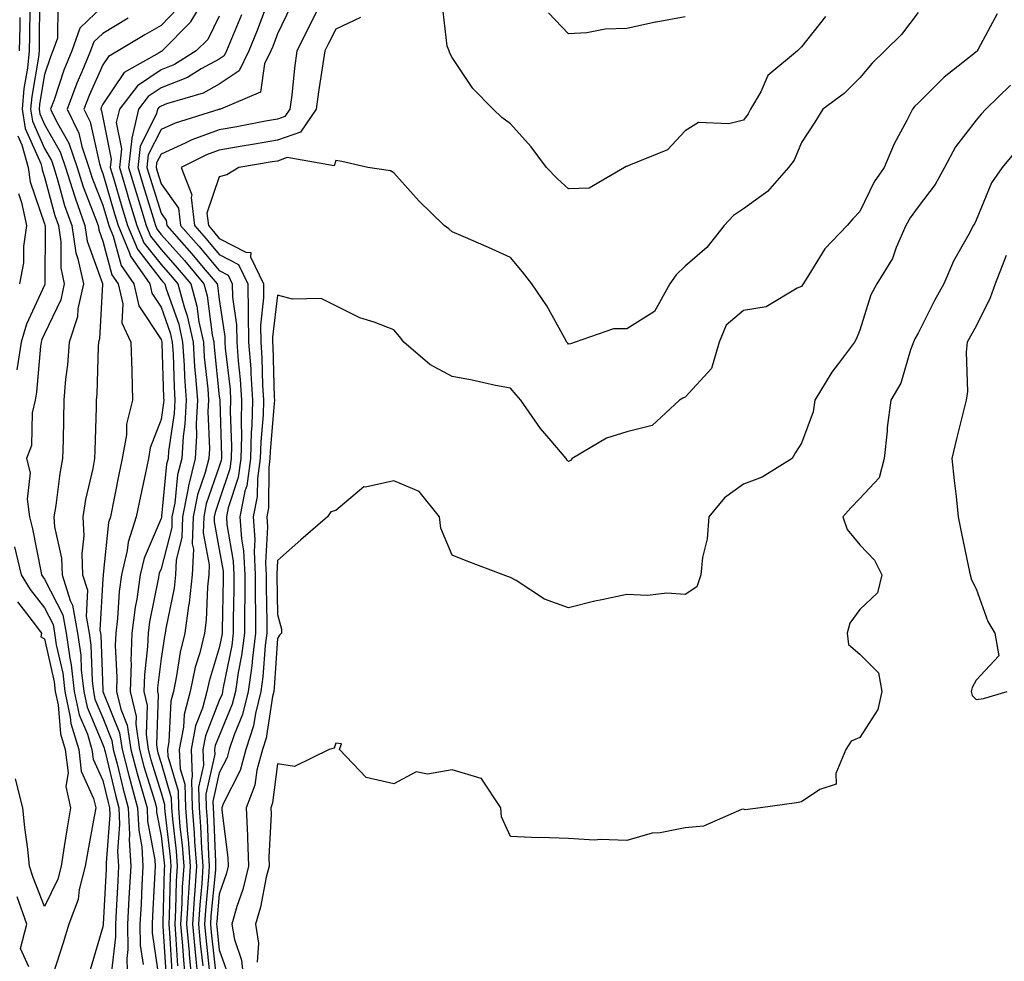
# Model space of a CAD drawing. Units: inches. Extents: x 1039763 to 1042403, y 7218698 to 7221338.
# Drawn here: x 1041094 to 1041263, y 7219906 to 7220067 of the extents above; entities that cross this region are included whole.
import ezdxf

# ---------------------------------------------------------------- set-up
doc = ezdxf.new("R2010")
doc.units = ezdxf.units.IN
doc.header["$MEASUREMENT"] = 0
doc.layers.add('Contour_10397218', color=7, linetype='Continuous', true_color=0xde8826)

msp = doc.modelspace()

# ---------------------------------------------------------------- linework, layer by layer
at = {"layer": 'Contour_10397218'}
for points in [[(1041097.17, 7220071.04, 2866), (1041097.11, 7220062.86, 2866), (1041097.09, 7220061.92, 2866), (1041097, 7220060.87, 2866), (1041095.84, 7220054.13, 2866), (1041095.65, 7220051.92, 2866), (1041096, 7220049.87, 2866), (1041098.05, 7220045.18, 2866), (1041099.24, 7220043.11, 2866), (1041099.63, 7220041.92, 2866), (1041100.35, 7220039.62, 2866), (1041101.49, 7220035.36, 2866), (1041102.7, 7220031.92, 2866), (1041103.4, 7220027.27, 2866), (1041103.77, 7220026.2, 2866), (1041104.71, 7220021.92, 2866), (1041103.77, 7220017.64, 2866), (1041103.71, 7220016.26, 2866), (1041102.27, 7220011.92, 2866), (1041101.96, 7220008.01, 2866), (1041101.66, 7220005.53, 2866), (1041101.35, 7220001.92, 2866), (1041101.27, 7219998.7, 2866), (1041101.21, 7219995.08, 2866), (1041101.14, 7219991.92, 2866), (1041100.65, 7219989.32, 2866), (1041099.98, 7219983.85, 2866), (1041099.65, 7219981.92, 2866), (1041099.77, 7219980.2, 2866), (1041100.94, 7219974.81, 2866), (1041101.06, 7219971.92, 2866), (1041102.46, 7219967.51, 2866), (1041102.85, 7219966.72, 2866), (1041103.71, 7219961.92, 2866), (1041104.26, 7219958.13, 2866), (1041104.34, 7219955.63, 2866), (1041104.79, 7219951.92, 2866), (1041105.35, 7219949.22, 2866), (1041108.05, 7219942.8, 2866), (1041108.3, 7219942.17, 2866), (1041108.34, 7219941.92, 2866), (1041108.44, 7219941.53, 2866), (1041110.2, 7219934.07, 2866), (1041110.8, 7219931.92, 2866), (1041110.94, 7219929.03, 2866), (1041110.59, 7219924.46, 2866), (1041110.75, 7219921.92, 2866), (1041110.61, 7219919.36, 2866), (1041110.32, 7219914.19, 2866), (1041110.2, 7219911.92, 2866), (1041110.24, 7219909.73, 2866), (1041109.5, 7219903.37, 2866)], [(1041126.1, 7220071.92, 2871), (1041123.17, 7220067.04, 2871), (1041123.09, 7220066.88, 2871), (1041118.23, 7220061.92, 2871), (1041118.13, 7220061.84, 2871), (1041118.05, 7220061.82, 2871), (1041117.74, 7220061.61, 2871), (1041111.74, 7220058.23, 2871), (1041108.05, 7220052.8, 2871), (1041107.78, 7220052.19, 2871), (1041107.68, 7220051.92, 2871), (1041107.8, 7220051.67, 2871), (1041108.05, 7220050.51, 2871), (1041109.48, 7220043.35, 2871), (1041109.32, 7220041.92, 2871), (1041109.87, 7220040.1, 2871), (1041111.31, 7220035.18, 2871), (1041112.29, 7220031.92, 2871), (1041113.99, 7220027.86, 2871), (1041118.05, 7220022.64, 2871), (1041118.38, 7220022.25, 2871), (1041118.67, 7220021.92, 2871), (1041118.91, 7220021.06, 2871), (1041121.1, 7220014.97, 2871), (1041121.76, 7220011.92, 2871), (1041122.01, 7220007.96, 2871), (1041122.07, 7220005.94, 2871), (1041122.37, 7220001.92, 2871), (1041122.15, 7219997.82, 2871), (1041121.82, 7219995.69, 2871), (1041121.59, 7219991.92, 2871), (1041120.86, 7219989.11, 2871), (1041120.39, 7219984.26, 2871), (1041119.92, 7219981.92, 2871), (1041119.89, 7219980.08, 2871), (1041118.05, 7219972.97, 2871), (1041117.74, 7219972.23, 2871), (1041117.66, 7219971.92, 2871), (1041117.6, 7219971.47, 2871), (1041116.08, 7219963.89, 2871), (1041115.84, 7219961.92, 2871), (1041115.75, 7219959.62, 2871), (1041115.18, 7219954.79, 2871), (1041115.08, 7219951.92, 2871), (1041115.65, 7219949.52, 2871), (1041115.47, 7219944.5, 2871), (1041115.86, 7219941.92, 2871), (1041116.31, 7219940.18, 2871), (1041118.05, 7219934.52, 2871), (1041118.64, 7219932.51, 2871), (1041118.66, 7219931.92, 2871), (1041118.71, 7219931.26, 2871), (1041119.61, 7219923.48, 2871), (1041119.73, 7219921.92, 2871), (1041119.63, 7219920.34, 2871), (1041119.44, 7219913.31, 2871), (1041119.36, 7219911.92, 2871), (1041119.5, 7219910.47, 2871), (1041119.92, 7219903.8, 2871)], [(1041095.49, 7220069.36, 2865), (1041095.47, 7220064.5, 2865), (1041095.39, 7220061.92, 2865), (1041095.1, 7220058.97, 2865), (1041094.5, 7220055.47, 2865), (1041094.2, 7220051.92, 2865), (1041094.73, 7220048.6, 2865), (1041097.39, 7220042.58, 2865), (1041097.56, 7220041.92, 2865), (1041097.62, 7220041.49, 2865), (1041098.05, 7220040.26, 2865), (1041099.81, 7220033.68, 2865), (1041100.41, 7220031.92, 2865), (1041100.82, 7220029.15, 2865), (1041100.82, 7220024.69, 2865), (1041101.41, 7220021.92, 2865), (1041100.82, 7220019.15, 2865), (1041098.05, 7220013.33, 2865), (1041097.6, 7220012.37, 2865), (1041097.48, 7220011.92, 2865), (1041097.37, 7220011.24, 2865), (1041096.66, 7220003.31, 2865), (1041096.41, 7220001.92, 2865), (1041095.92, 7219999.79, 2865), (1041095.82, 7219994.15, 2865), (1041094.96, 7219991.92, 2865), (1041095.57, 7219989.44, 2865), (1041095.04, 7219984.93, 2865), (1041095.45, 7219981.92, 2865), (1041095.98, 7219979.85, 2865), (1041097.39, 7219972.58, 2865), (1041097.54, 7219971.92, 2865), (1041097.74, 7219971.61, 2865), (1041098.05, 7219971.2, 2865), (1041101.19, 7219965.06, 2865), (1041101.74, 7219961.92, 2865), (1041102.37, 7219957.6, 2865), (1041102.6, 7219956.47, 2865), (1041103.15, 7219951.92, 2865), (1041104.01, 7219947.88, 2865), (1041105.39, 7219944.58, 2865), (1041106.19, 7219941.92, 2865), (1041106.39, 7219940.26, 2865), (1041108.05, 7219936.61, 2865), (1041108.95, 7219932.82, 2865), (1041109.2, 7219931.92, 2865), (1041109.26, 7219930.71, 2865), (1041108.6, 7219922.47, 2865), (1041108.64, 7219921.92, 2865), (1041108.6, 7219921.37, 2865), (1041108.09, 7219911.96, 2865), (1041108.09, 7219911.88, 2865), (1041108.05, 7219911.49, 2865), (1041105.88, 7219904.09, 2865)], [(1041100.34, 7220069.63, 2867), (1041100.24, 7220064.11, 2867), (1041099.48, 7220061.92, 2867), (1041099.05, 7220060.92, 2867), (1041098.05, 7220057.86, 2867), (1041097.19, 7220052.78, 2867), (1041097.11, 7220051.92, 2867), (1041097.25, 7220051.12, 2867), (1041098.05, 7220049.28, 2867), (1041100.75, 7220044.62, 2867), (1041101.64, 7220041.92, 2867), (1041103.17, 7220037.04, 2867), (1041103.3, 7220036.67, 2867), (1041104.96, 7220031.92, 2867), (1041105.37, 7220029.24, 2867), (1041107.99, 7220021.98, 2867), (1041107.99, 7220021.86, 2867), (1041107.5, 7220012.47, 2867), (1041107.33, 7220011.92, 2867), (1041107.27, 7220011.14, 2867), (1041107, 7220002.97, 2867), (1041106.92, 7220001.92, 2867), (1041106.88, 7220000.75, 2867), (1041106.66, 7219993.31, 2867), (1041106.64, 7219991.92, 2867), (1041106.31, 7219990.18, 2867), (1041105.08, 7219984.89, 2867), (1041104.59, 7219981.92, 2867), (1041104.79, 7219978.66, 2867), (1041104.42, 7219975.55, 2867), (1041104.57, 7219971.92, 2867), (1041105.41, 7219969.28, 2867), (1041105.16, 7219964.81, 2867), (1041105.69, 7219961.92, 2867), (1041105.98, 7219959.85, 2867), (1041106.21, 7219953.76, 2867), (1041106.43, 7219951.92, 2867), (1041106.7, 7219950.57, 2867), (1041108.05, 7219947.37, 2867), (1041109.61, 7219943.48, 2867), (1041109.85, 7219941.92, 2867), (1041110.49, 7219939.48, 2867), (1041111.47, 7219935.34, 2867), (1041112.42, 7219931.92, 2867), (1041112.64, 7219927.33, 2867), (1041112.56, 7219926.43, 2867), (1041112.84, 7219921.92, 2867), (1041112.6, 7219917.37, 2867), (1041112.54, 7219916.41, 2867), (1041112.31, 7219911.92, 2867), (1041112.37, 7219907.6, 2867), (1041112.19, 7219906.06, 2867), (1041112.27, 7219901.92, 2867)], [(1041108.05, 7220069.6, 2868), (1041104.1, 7220065.87, 2868), (1041102.7, 7220061.92, 2868), (1041101.35, 7220058.62, 2868), (1041099.67, 7220053.54, 2868), (1041099.09, 7220051.92, 2868), (1041100.04, 7220049.93, 2868), (1041102.23, 7220046.1, 2868), (1041103.66, 7220041.92, 2868), (1041104.69, 7220038.56, 2868), (1041106.8, 7220033.17, 2868), (1041107.25, 7220031.92, 2868), (1041107.35, 7220031.22, 2868), (1041108.05, 7220029.28, 2868), (1041109.61, 7220023.48, 2868), (1041110.71, 7220021.92, 2868), (1041111.49, 7220018.48, 2868), (1041111.33, 7220015.2, 2868), (1041112.87, 7220011.92, 2868), (1041113.01, 7220006.96, 2868), (1041113.01, 7220006.88, 2868), (1041113.17, 7220001.92, 2868), (1041112.13, 7219997.84, 2868), (1041112.09, 7219995.96, 2868), (1041111.39, 7219991.92, 2868), (1041110.82, 7219989.15, 2868), (1041109.38, 7219981.92, 2868), (1041109.05, 7219980.92, 2868), (1041108.11, 7219971.98, 2868), (1041108.09, 7219971.92, 2868), (1041108.09, 7219971.88, 2868), (1041108.05, 7219971.28, 2868), (1041107.56, 7219962.41, 2868), (1041107.64, 7219961.92, 2868), (1041107.7, 7219961.57, 2868), (1041108.05, 7219952.21, 2868), (1041108.07, 7219951.94, 2868), (1041108.07, 7219951.9, 2868), (1041110.92, 7219944.79, 2868), (1041111.35, 7219941.92, 2868), (1041112.52, 7219937.45, 2868), (1041112.72, 7219936.59, 2868), (1041114.03, 7219931.92, 2868), (1041114.22, 7219928.09, 2868), (1041114.75, 7219925.22, 2868), (1041114.94, 7219921.92, 2868), (1041114.77, 7219918.64, 2868), (1041114.61, 7219915.36, 2868), (1041114.42, 7219911.92, 2868), (1041114.48, 7219908.35, 2868), (1041114.96, 7219905.01, 2868)], [(1041136.31, 7220070.18, 2874), (1041134.53, 7220065.44, 2874), (1041133.11, 7220061.92, 2874), (1041131.45, 7220058.52, 2874), (1041128.05, 7220056.2, 2874), (1041125.28, 7220054.69, 2874), (1041118.97, 7220052.84, 2874), (1041118.05, 7220052.47, 2874), (1041117.72, 7220052.25, 2874), (1041117.46, 7220051.92, 2874), (1041117.29, 7220051.16, 2874), (1041114.46, 7220045.51, 2874), (1041114.05, 7220041.92, 2874), (1041114.96, 7220038.83, 2874), (1041116.7, 7220033.27, 2874), (1041117.11, 7220031.92, 2874), (1041117.39, 7220031.26, 2874), (1041118.05, 7220030.42, 2874), (1041122.05, 7220025.92, 2874), (1041125.41, 7220021.92, 2874), (1041125.98, 7220019.85, 2874), (1041126.82, 7220013.15, 2874), (1041127.09, 7220011.92, 2874), (1041127.15, 7220011.02, 2874), (1041128.05, 7220002.6, 2874), (1041128.13, 7220002, 2874), (1041128.13, 7220001.84, 2874), (1041128.44, 7219992.31, 2874), (1041128.44, 7219991.92, 2874), (1041128.38, 7219991.59, 2874), (1041128.05, 7219990.55, 2874), (1041125.82, 7219984.15, 2874), (1041125.37, 7219981.92, 2874), (1041125.3, 7219979.17, 2874), (1041126.33, 7219973.64, 2874), (1041126.25, 7219971.92, 2874), (1041126.02, 7219969.89, 2874), (1041125.8, 7219964.17, 2874), (1041125.51, 7219961.92, 2874), (1041124.69, 7219958.56, 2874), (1041123.91, 7219956.06, 2874), (1041123.05, 7219951.92, 2874), (1041122, 7219947.97, 2874), (1041121.9, 7219945.77, 2874), (1041121.17, 7219941.92, 2874), (1041121.33, 7219938.64, 2874), (1041122.11, 7219935.98, 2874), (1041122.23, 7219931.92, 2874), (1041122.58, 7219927.39, 2874), (1041122.68, 7219926.55, 2874), (1041123.03, 7219921.92, 2874), (1041122.74, 7219917.23, 2874), (1041122.72, 7219916.59, 2874), (1041122.44, 7219911.92, 2874), (1041122.85, 7219907.12, 2874), (1041122.87, 7219906.74, 2874), (1041123.32, 7219901.92, 2874)], [(1041140.35, 7220069.62, 2875), (1041138.05, 7220064.89, 2875), (1041137.25, 7220062.72, 2875), (1041136.92, 7220061.92, 2875), (1041135.84, 7220059.71, 2875), (1041135.12, 7220054.85, 2875), (1041128.23, 7220051.92, 2875), (1041128.07, 7220051.9, 2875), (1041128.05, 7220051.88, 2875), (1041127.99, 7220051.86, 2875), (1041120.45, 7220049.52, 2875), (1041118.05, 7220048.44, 2875), (1041115.86, 7220044.11, 2875), (1041115.61, 7220041.92, 2875), (1041116.17, 7220040.05, 2875), (1041118.05, 7220034.05, 2875), (1041118.93, 7220032.8, 2875), (1041119.05, 7220031.92, 2875), (1041123.28, 7220027.15, 2875), (1041125.65, 7220024.32, 2875), (1041127.66, 7220021.92, 2875), (1041127.76, 7220021.63, 2875), (1041128.05, 7220019.21, 2875), (1041128.99, 7220012.86, 2875), (1041128.99, 7220011.92, 2875), (1041129.07, 7220010.9, 2875), (1041129.89, 7220003.76, 2875), (1041130, 7220001.92, 2875), (1041129.94, 7220000.03, 2875), (1041130.16, 7219994.03, 2875), (1041130.1, 7219991.92, 2875), (1041129.85, 7219990.12, 2875), (1041128.05, 7219984.69, 2875), (1041127.33, 7219982.64, 2875), (1041127.19, 7219981.92, 2875), (1041127.17, 7219981.04, 2875), (1041128.05, 7219976.3, 2875), (1041128.69, 7219972.56, 2875), (1041128.73, 7219971.92, 2875), (1041128.73, 7219971.24, 2875), (1041128.54, 7219962.41, 2875), (1041128.52, 7219961.92, 2875), (1041128.48, 7219961.49, 2875), (1041128.05, 7219959.4, 2875), (1041126.29, 7219953.68, 2875), (1041125.92, 7219951.92, 2875), (1041125.16, 7219949.03, 2875), (1041123.97, 7219946, 2875), (1041123.21, 7219941.92, 2875), (1041123.42, 7219937.29, 2875), (1041123.28, 7219936.69, 2875), (1041123.4, 7219931.92, 2875), (1041123.75, 7219927.62, 2875), (1041123.81, 7219926.16, 2875), (1041124.12, 7219921.92, 2875), (1041123.87, 7219917.74, 2875), (1041123.71, 7219916.26, 2875), (1041123.46, 7219911.92, 2875), (1041123.83, 7219907.7, 2875), (1041124.03, 7219905.94, 2875), (1041124.4, 7219901.92, 2875)], [(1041232.13, 7220067.84, 2877), (1041228.05, 7220062.66, 2877), (1041227.7, 7220062.27, 2877), (1041227.33, 7220061.92, 2877), (1041222.27, 7220057.7, 2877), (1041221.04, 7220054.91, 2877), (1041219.3, 7220051.92, 2877), (1041218.87, 7220051.1, 2877), (1041218.05, 7220050.06, 2877), (1041215.55, 7220049.42, 2877), (1041210.35, 7220049.62, 2877), (1041208.05, 7220048.23, 2877), (1041205.02, 7220044.95, 2877), (1041198.4, 7220042.27, 2877), (1041198.05, 7220042.08, 2877), (1041197.91, 7220042.06, 2877), (1041197.64, 7220041.92, 2877), (1041191.59, 7220038.38, 2877), (1041188.05, 7220038.25, 2877), (1041186.12, 7220039.99, 2877), (1041184.26, 7220041.92, 2877), (1041181.6, 7220045.47, 2877), (1041178.05, 7220049.4, 2877), (1041176.6, 7220050.47, 2877), (1041175.06, 7220051.92, 2877), (1041171.59, 7220055.46, 2877), (1041168.05, 7220060.81, 2877), (1041167.66, 7220061.53, 2877), (1041167.5, 7220061.92, 2877), (1041167.21, 7220062.76, 2877), (1041166.35, 7220070.22, 2877)], [(1041093.81, 7220067.68, 2864), (1041093.81, 7220066.16, 2864), (1041093.69, 7220061.92, 2864)], [(1041112.41, 7220067.56, 2869), (1041108.05, 7220064.95, 2869), (1041106.49, 7220063.48, 2869), (1041105.94, 7220061.92, 2869), (1041104.46, 7220058.33, 2869), (1041103.58, 7220056.39, 2869), (1041101.94, 7220051.92, 2869), (1041103.93, 7220047.8, 2869), (1041104.44, 7220045.53, 2869), (1041105.65, 7220041.92, 2869), (1041106.21, 7220040.08, 2869), (1041108.05, 7220035.44, 2869), (1041108.85, 7220032.72, 2869), (1041109.09, 7220031.92, 2869), (1041109.83, 7220030.14, 2869), (1041111.19, 7220025.06, 2869), (1041113.4, 7220021.92, 2869), (1041114.26, 7220018.13, 2869), (1041118.05, 7220012.39, 2869), (1041118.21, 7220011.92, 2869), (1041118.21, 7220011.76, 2869), (1041118.48, 7220002.35, 2869), (1041118.52, 7220001.92, 2869), (1041118.48, 7220001.49, 2869), (1041118.05, 7219998.62, 2869), (1041116.19, 7219993.78, 2869), (1041115.88, 7219991.92, 2869), (1041115.32, 7219989.19, 2869), (1041114.51, 7219985.46, 2869), (1041113.79, 7219981.92, 2869), (1041112.41, 7219977.56, 2869), (1041112.25, 7219976.12, 2869), (1041111.27, 7219971.92, 2869), (1041110.88, 7219969.09, 2869), (1041110.57, 7219964.44, 2869), (1041110.26, 7219961.92, 2869), (1041110.18, 7219959.79, 2869), (1041110.47, 7219954.34, 2869), (1041110.41, 7219951.92, 2869), (1041111.12, 7219948.85, 2869), (1041112.23, 7219946.1, 2869), (1041112.85, 7219941.92, 2869), (1041113.93, 7219937.8, 2869), (1041114.71, 7219935.26, 2869), (1041115.65, 7219931.92, 2869), (1041115.75, 7219929.62, 2869), (1041116.98, 7219922.99, 2869), (1041117.05, 7219921.92, 2869), (1041117, 7219920.87, 2869), (1041116.6, 7219913.37, 2869), (1041116.53, 7219911.92, 2869), (1041116.55, 7219910.42, 2869), (1041117.74, 7219902.23, 2869)], [(1041120.82, 7220069.15, 2870), (1041118.05, 7220066.31, 2870), (1041115.28, 7220064.69, 2870), (1041110.71, 7220061.92, 2870), (1041109.01, 7220060.96, 2870), (1041108.05, 7220059.56, 2870), (1041105.69, 7220054.28, 2870), (1041104.81, 7220051.92, 2870), (1041105.86, 7220049.73, 2870), (1041107.46, 7220042.51, 2870), (1041107.76, 7220041.63, 2870), (1041108.05, 7220040.87, 2870), (1041110.08, 7220033.95, 2870), (1041110.69, 7220031.92, 2870), (1041112.58, 7220027.39, 2870), (1041112.78, 7220026.65, 2870), (1041116.1, 7220021.92, 2870), (1041116.47, 7220020.34, 2870), (1041118.05, 7220017.92, 2870), (1041119.63, 7220013.5, 2870), (1041119.98, 7220011.92, 2870), (1041120.12, 7220009.85, 2870), (1041120.28, 7220004.15, 2870), (1041120.43, 7220001.92, 2870), (1041120.32, 7219999.65, 2870), (1041119.34, 7219993.21, 2870), (1041119.26, 7219991.92, 2870), (1041119.01, 7219990.96, 2870), (1041118.13, 7219982, 2870), (1041118.13, 7219981.92, 2870), (1041118.11, 7219981.86, 2870), (1041118.05, 7219981.59, 2870), (1041115.14, 7219974.83, 2870), (1041114.48, 7219971.92, 2870), (1041113.87, 7219967.74, 2870), (1041113.6, 7219966.37, 2870), (1041113.05, 7219961.92, 2870), (1041112.87, 7219957.1, 2870), (1041112.89, 7219956.76, 2870), (1041112.76, 7219951.92, 2870), (1041113.75, 7219947.62, 2870), (1041113.71, 7219946.26, 2870), (1041114.36, 7219941.92, 2870), (1041115.12, 7219938.99, 2870), (1041116.96, 7219933.01, 2870), (1041117.27, 7219931.92, 2870), (1041117.29, 7219931.16, 2870), (1041118.05, 7219927.1, 2870), (1041118.58, 7219922.45, 2870), (1041118.64, 7219921.92, 2870), (1041118.6, 7219921.37, 2870), (1041118.36, 7219912.23, 2870), (1041118.34, 7219911.92, 2870), (1041118.36, 7219911.61, 2870), (1041118.93, 7219902.8, 2870)], [(1041128.05, 7220067.88, 2872), (1041126.06, 7220063.91, 2872), (1041124.1, 7220061.92, 2872), (1041120.35, 7220059.62, 2872), (1041118.05, 7220058.7, 2872), (1041114.01, 7220055.96, 2872), (1041110.9, 7220051.92, 2872), (1041110.35, 7220049.62, 2872), (1041111.25, 7220045.12, 2872), (1041110.9, 7220041.92, 2872), (1041112.11, 7220037.86, 2872), (1041112.54, 7220036.41, 2872), (1041113.91, 7220031.92, 2872), (1041115.12, 7220028.99, 2872), (1041118.05, 7220025.22, 2872), (1041119.61, 7220023.48, 2872), (1041120.92, 7220021.92, 2872), (1041122.01, 7220017.96, 2872), (1041122.56, 7220016.43, 2872), (1041123.54, 7220011.92, 2872), (1041123.81, 7220007.68, 2872), (1041123.99, 7220005.98, 2872), (1041124.28, 7220001.92, 2872), (1041124.09, 7219997.96, 2872), (1041124.16, 7219995.81, 2872), (1041123.93, 7219991.92, 2872), (1041122.74, 7219987.23, 2872), (1041122.66, 7219986.53, 2872), (1041121.74, 7219981.92, 2872), (1041121.64, 7219978.33, 2872), (1041120.67, 7219974.54, 2872), (1041120.55, 7219971.92, 2872), (1041120.3, 7219969.67, 2872), (1041118.85, 7219962.72, 2872), (1041118.75, 7219961.92, 2872), (1041118.62, 7219961.35, 2872), (1041118.05, 7219957.55, 2872), (1041117.44, 7219952.53, 2872), (1041117.42, 7219951.92, 2872), (1041117.54, 7219951.41, 2872), (1041117.25, 7219942.72, 2872), (1041117.37, 7219941.92, 2872), (1041117.5, 7219941.37, 2872), (1041118.05, 7219939.6, 2872), (1041119.79, 7219933.66, 2872), (1041119.85, 7219931.92, 2872), (1041120, 7219929.97, 2872), (1041120.63, 7219924.5, 2872), (1041120.82, 7219921.92, 2872), (1041120.67, 7219919.3, 2872), (1041120.53, 7219914.4, 2872), (1041120.39, 7219911.92, 2872), (1041120.61, 7219909.36, 2872), (1041120.9, 7219904.77, 2872)], [(1041131.86, 7220068.11, 2873), (1041130.14, 7220064.01, 2873), (1041129.3, 7220061.92, 2873), (1041128.89, 7220061.08, 2873), (1041128.05, 7220060.51, 2873), (1041124.96, 7220058.83, 2873), (1041122.6, 7220057.37, 2873), (1041118.05, 7220055.59, 2873), (1041115.86, 7220054.11, 2873), (1041114.18, 7220051.92, 2873), (1041113.01, 7220046.96, 2873), (1041113.03, 7220046.9, 2873), (1041112.46, 7220041.92, 2873), (1041113.75, 7220037.62, 2873), (1041114.4, 7220035.57, 2873), (1041115.51, 7220031.92, 2873), (1041116.25, 7220030.12, 2873), (1041118.05, 7220027.82, 2873), (1041120.82, 7220024.69, 2873), (1041123.17, 7220021.92, 2873), (1041124.22, 7220018.09, 2873), (1041124.55, 7220015.42, 2873), (1041125.32, 7220011.92, 2873), (1041125.47, 7220009.34, 2873), (1041126.06, 7220003.91, 2873), (1041126.19, 7220001.92, 2873), (1041126.1, 7219999.97, 2873), (1041126.37, 7219993.6, 2873), (1041126.25, 7219991.92, 2873), (1041125.65, 7219989.52, 2873), (1041124.3, 7219985.67, 2873), (1041123.56, 7219981.92, 2873), (1041123.42, 7219977.29, 2873), (1041123.6, 7219976.37, 2873), (1041123.4, 7219971.92, 2873), (1041122.85, 7219967.12, 2873), (1041122.76, 7219966.63, 2873), (1041122.13, 7219961.92, 2873), (1041121.33, 7219958.64, 2873), (1041120.73, 7219954.6, 2873), (1041120.16, 7219951.92, 2873), (1041119.73, 7219950.24, 2873), (1041119.4, 7219943.27, 2873), (1041119.14, 7219941.92, 2873), (1041119.2, 7219940.77, 2873), (1041120.96, 7219934.83, 2873), (1041121.04, 7219931.92, 2873), (1041121.29, 7219928.68, 2873), (1041121.66, 7219925.53, 2873), (1041121.94, 7219921.92, 2873), (1041121.7, 7219918.27, 2873), (1041121.62, 7219915.49, 2873), (1041121.41, 7219911.92, 2873), (1041121.74, 7219908.23, 2873), (1041121.9, 7219905.77, 2873), (1041122.25, 7219901.92, 2873)], [(1041144.71, 7220068.58, 2876), (1041143.6, 7220066.37, 2876), (1041141.39, 7220061.92, 2876), (1041140.98, 7220058.99, 2876), (1041140.49, 7220054.36, 2876), (1041140.18, 7220051.92, 2876), (1041139.3, 7220050.67, 2876), (1041138.05, 7220050.22, 2876), (1041135.98, 7220049.85, 2876), (1041131.06, 7220048.91, 2876), (1041128.05, 7220048.38, 2876), (1041123.32, 7220046.65, 2876), (1041122.21, 7220046.08, 2876), (1041118.05, 7220044.22, 2876), (1041117.27, 7220042.7, 2876), (1041117.19, 7220041.92, 2876), (1041117.39, 7220041.26, 2876), (1041118.05, 7220039.13, 2876), (1041121.06, 7220034.93, 2876), (1041121.41, 7220031.92, 2876), (1041124.53, 7220028.4, 2876), (1041128.05, 7220024.21, 2876), (1041129.55, 7220023.42, 2876), (1041130.28, 7220021.92, 2876), (1041130.32, 7220019.65, 2876), (1041131.02, 7220014.89, 2876), (1041131.04, 7220011.92, 2876), (1041131.27, 7220008.7, 2876), (1041131.64, 7220005.51, 2876), (1041131.88, 7220001.92, 2876), (1041131.78, 7219998.19, 2876), (1041131.86, 7219995.73, 2876), (1041131.76, 7219991.92, 2876), (1041131.29, 7219988.68, 2876), (1041129.57, 7219983.44, 2876), (1041129.26, 7219981.92, 2876), (1041129.36, 7219980.61, 2876), (1041130.43, 7219974.3, 2876), (1041130.57, 7219971.92, 2876), (1041130.57, 7219969.4, 2876), (1041130.45, 7219964.32, 2876), (1041130.45, 7219961.92, 2876), (1041130.18, 7219959.79, 2876), (1041128.71, 7219952.58, 2876), (1041128.62, 7219951.92, 2876), (1041128.52, 7219951.45, 2876), (1041128.05, 7219950.34, 2876), (1041125.67, 7219944.3, 2876), (1041125.22, 7219941.92, 2876), (1041125.35, 7219939.22, 2876), (1041124.5, 7219935.47, 2876), (1041124.59, 7219931.92, 2876), (1041124.85, 7219928.72, 2876), (1041125, 7219924.97, 2876), (1041125.24, 7219921.92, 2876), (1041125.04, 7219918.91, 2876), (1041124.69, 7219915.28, 2876), (1041124.5, 7219911.92, 2876), (1041124.77, 7219908.64, 2876), (1041125.22, 7219904.75, 2876)], [(1041152.29, 7220067.68, 2877), (1041148.05, 7220065.69, 2877), (1041146.78, 7220063.19, 2877), (1041146.16, 7220061.92, 2877), (1041145.86, 7220059.73, 2877), (1041145.08, 7220054.89, 2877), (1041144.71, 7220051.92, 2877), (1041141.98, 7220047.99, 2877), (1041138.05, 7220046.63, 2877), (1041134.07, 7220045.9, 2877), (1041131.64, 7220045.51, 2877), (1041128.05, 7220044.89, 2877), (1041125.88, 7220044.09, 2877), (1041121.53, 7220041.92, 2877), (1041123.36, 7220037.23, 2877), (1041123.21, 7220036.76, 2877), (1041123.79, 7220031.92, 2877), (1041125.8, 7220029.67, 2877), (1041128.05, 7220026.98, 2877), (1041131.37, 7220025.24, 2877), (1041132.95, 7220021.92, 2877), (1041133.03, 7220016.94, 2877), (1041133.03, 7220016.9, 2877), (1041133.09, 7220011.92, 2877), (1041133.44, 7220007.31, 2877), (1041133.46, 7220006.51, 2877), (1041133.77, 7220001.92, 2877), (1041133.64, 7219997.51, 2877), (1041133.54, 7219996.43, 2877), (1041133.42, 7219991.92, 2877), (1041132.76, 7219987.21, 2877), (1041132.44, 7219986.31, 2877), (1041131.59, 7219981.92, 2877), (1041131.84, 7219978.13, 2877), (1041132.19, 7219976.06, 2877), (1041132.41, 7219971.92, 2877), (1041132.41, 7219967.56, 2877), (1041132.37, 7219966.24, 2877), (1041132.37, 7219961.92, 2877), (1041131.88, 7219958.09, 2877), (1041131.27, 7219955.14, 2877), (1041130.82, 7219951.92, 2877), (1041130.26, 7219949.71, 2877), (1041128.05, 7219944.3, 2877), (1041127.37, 7219942.6, 2877), (1041127.25, 7219941.92, 2877), (1041127.29, 7219941.16, 2877), (1041125.73, 7219934.24, 2877), (1041125.78, 7219931.92, 2877), (1041125.96, 7219929.83, 2877), (1041126.19, 7219923.78, 2877), (1041126.33, 7219921.92, 2877), (1041126.21, 7219920.08, 2877), (1041125.67, 7219914.3, 2877), (1041125.51, 7219911.92, 2877), (1041125.73, 7219909.6, 2877), (1041126.39, 7219903.58, 2877)], [(1041248.05, 7220068.52, 2878), (1041245.2, 7220064.77, 2878), (1041242.35, 7220061.92, 2878), (1041240.16, 7220059.81, 2878), (1041238.05, 7220057.33, 2878), (1041235.37, 7220054.6, 2878), (1041231.72, 7220051.92, 2878), (1041230.3, 7220049.67, 2878), (1041228.05, 7220046.22, 2878), (1041226.78, 7220043.19, 2878), (1041225.82, 7220041.92, 2878), (1041222.17, 7220037.8, 2878), (1041218.05, 7220034.81, 2878), (1041216.33, 7220033.64, 2878), (1041214.73, 7220031.92, 2878), (1041211.8, 7220028.17, 2878), (1041208.05, 7220024.97, 2878), (1041206.49, 7220023.48, 2878), (1041205.43, 7220021.92, 2878), (1041202.8, 7220017.17, 2878), (1041198.05, 7220014.21, 2878), (1041195.76, 7220014.21, 2878), (1041189.18, 7220011.92, 2878), (1041188.34, 7220011.63, 2878), (1041188.05, 7220011.55, 2878), (1041187.89, 7220011.76, 2878), (1041187.74, 7220011.92, 2878), (1041187.31, 7220012.66, 2878), (1041184.3, 7220018.17, 2878), (1041181.7, 7220021.92, 2878), (1041180.14, 7220024.01, 2878), (1041178.05, 7220026.45, 2878), (1041174.3, 7220028.17, 2878), (1041169.92, 7220030.05, 2878), (1041168.05, 7220030.88, 2878), (1041167.48, 7220031.35, 2878), (1041166.68, 7220031.92, 2878), (1041162.29, 7220036.16, 2878), (1041158.05, 7220040.98, 2878), (1041157.48, 7220041.35, 2878), (1041153.56, 7220041.92, 2878), (1041149.09, 7220042.96, 2878), (1041148.05, 7220043.13, 2878), (1041147.78, 7220042.19, 2878), (1041139.73, 7220043.6, 2878), (1041138.05, 7220043.01, 2878), (1041137.11, 7220042.86, 2878), (1041131.39, 7220041.92, 2878), (1041129.32, 7220040.65, 2878), (1041128.05, 7220040.3, 2878), (1041125.92, 7220034.05, 2878), (1041126.17, 7220031.92, 2878), (1041127.05, 7220030.92, 2878), (1041128.05, 7220029.73, 2878), (1041132.62, 7220027.35, 2878), (1041133.46, 7220027.33, 2878), (1041133.42, 7220026.55, 2878), (1041135.65, 7220021.92, 2878), (1041135.67, 7220019.54, 2878), (1041135.12, 7220014.85, 2878), (1041135.16, 7220011.92, 2878), (1041135.35, 7220009.22, 2878), (1041135.47, 7220004.5, 2878), (1041135.65, 7220001.92, 2878), (1041135.57, 7219999.44, 2878), (1041135.16, 7219994.81, 2878), (1041135.08, 7219991.92, 2878), (1041134.59, 7219988.46, 2878), (1041134.57, 7219985.4, 2878), (1041133.89, 7219981.92, 2878), (1041134.14, 7219978.01, 2878), (1041134.03, 7219975.94, 2878), (1041134.24, 7219971.92, 2878), (1041134.24, 7219968.11, 2878), (1041134.28, 7219965.69, 2878), (1041134.28, 7219961.92, 2878), (1041133.73, 7219957.6, 2878), (1041133.64, 7219956.33, 2878), (1041133.01, 7219951.92, 2878), (1041132.01, 7219947.96, 2878), (1041130.59, 7219944.46, 2878), (1041129.77, 7219941.92, 2878), (1041129.42, 7219940.55, 2878), (1041128.05, 7219937.92, 2878), (1041126.94, 7219933.03, 2878), (1041126.98, 7219931.92, 2878), (1041127.05, 7219930.92, 2878), (1041127.39, 7219922.58, 2878), (1041127.42, 7219921.92, 2878), (1041127.39, 7219921.26, 2878), (1041126.62, 7219913.35, 2878), (1041126.55, 7219911.92, 2878), (1041126.66, 7219910.53, 2878), (1041127.58, 7219902.39, 2878)], [(1041261.64, 7220068.33, 2879), (1041258.38, 7220062.25, 2879), (1041258.19, 7220061.92, 2879), (1041258.13, 7220061.84, 2879), (1041258.05, 7220061.78, 2879), (1041257.35, 7220061.22, 2879), (1041252.54, 7220057.43, 2879), (1041248.05, 7220052.96, 2879), (1041247.52, 7220052.45, 2879), (1041247.07, 7220051.92, 2879), (1041246.12, 7220049.99, 2879), (1041243.97, 7220046, 2879), (1041242.25, 7220041.92, 2879), (1041240.53, 7220039.44, 2879), (1041238.05, 7220034.36, 2879), (1041236.86, 7220033.11, 2879), (1041235.88, 7220031.92, 2879), (1041232.03, 7220027.94, 2879), (1041228.85, 7220022.72, 2879), (1041228.32, 7220021.92, 2879), (1041228.23, 7220021.74, 2879), (1041228.05, 7220021.45, 2879), (1041227.31, 7220021.18, 2879), (1041221.98, 7220017.99, 2879), (1041218.05, 7220017.33, 2879), (1041215.12, 7220014.85, 2879), (1041213.87, 7220011.92, 2879), (1041212.58, 7220007.39, 2879), (1041208.05, 7220002.47, 2879), (1041207.66, 7220002.31, 2879), (1041207.11, 7220001.92, 2879), (1041202.39, 7219997.58, 2879), (1041198.05, 7219996.51, 2879), (1041194.53, 7219995.44, 2879), (1041188.66, 7219991.92, 2879), (1041188.38, 7219991.59, 2879), (1041188.05, 7219991.39, 2879), (1041187.78, 7219991.65, 2879), (1041187.6, 7219991.92, 2879), (1041185.02, 7219994.95, 2879), (1041183.19, 7219997.06, 2879), (1041179.81, 7220001.92, 2879), (1041179.01, 7220002.88, 2879), (1041178.05, 7220003.99, 2879), (1041175.49, 7220004.48, 2879), (1041171.49, 7220005.36, 2879), (1041168.05, 7220005.98, 2879), (1041164.2, 7220008.07, 2879), (1041159.73, 7220011.92, 2879), (1041159.01, 7220012.88, 2879), (1041158.05, 7220014.01, 2879), (1041154.65, 7220015.32, 2879), (1041152.21, 7220016.08, 2879), (1041148.05, 7220018.15, 2879), (1041145.55, 7220019.42, 2879), (1041140.65, 7220019.32, 2879), (1041138.05, 7220019.95, 2879), (1041137.19, 7220012.78, 2879), (1041137.21, 7220011.92, 2879), (1041137.27, 7220011.14, 2879), (1041137.48, 7220002.49, 2879), (1041137.52, 7220001.92, 2879), (1041137.5, 7220001.37, 2879), (1041136.78, 7219993.19, 2879), (1041136.74, 7219991.92, 2879), (1041136.53, 7219990.4, 2879), (1041136.51, 7219983.46, 2879), (1041136.19, 7219981.92, 2879), (1041136.31, 7219980.18, 2879), (1041135.98, 7219973.99, 2879), (1041136.08, 7219971.92, 2879), (1041136.08, 7219969.95, 2879), (1041136.19, 7219963.78, 2879), (1041136.19, 7219961.92, 2879), (1041135.92, 7219959.79, 2879), (1041135.55, 7219954.42, 2879), (1041135.2, 7219951.92, 2879), (1041134.26, 7219948.13, 2879), (1041133.95, 7219946.02, 2879), (1041132.62, 7219941.92, 2879), (1041131.66, 7219938.31, 2879), (1041128.71, 7219932.58, 2879), (1041128.46, 7219931.92, 2879), (1041128.48, 7219931.49, 2879), (1041129.53, 7219923.4, 2879), (1041129.57, 7219921.92, 2879), (1041129.28, 7219920.69, 2879), (1041128.05, 7219917.1, 2879), (1041127.6, 7219912.37, 2879), (1041127.56, 7219911.92, 2879), (1041127.6, 7219911.47, 2879), (1041128.05, 7219907.55, 2879), (1041129.5, 7219903.37, 2879)], [(1041208.05, 7220067.78, 2876), (1041203.09, 7220066.88, 2876), (1041202.99, 7220066.86, 2876), (1041198.05, 7220065.81, 2876), (1041194.32, 7220065.65, 2876), (1041191.16, 7220065.03, 2876), (1041188.05, 7220064.85, 2876), (1041184.59, 7220068.46, 2876)], [(1041263.93, 7220056.04, 2880), (1041259.67, 7220051.92, 2880), (1041258.89, 7220051.08, 2880), (1041258.05, 7220050.06, 2880), (1041254.51, 7220045.46, 2880), (1041252.62, 7220041.92, 2880), (1041250.98, 7220038.99, 2880), (1041248.05, 7220035.16, 2880), (1041246.68, 7220033.29, 2880), (1041245.94, 7220031.92, 2880), (1041244.32, 7220028.19, 2880), (1041243.67, 7220026.3, 2880), (1041240.96, 7220021.92, 2880), (1041239.96, 7220020.01, 2880), (1041238.05, 7220013.97, 2880), (1041237.46, 7220012.51, 2880), (1041237.11, 7220011.92, 2880), (1041234.38, 7220008.25, 2880), (1041233.23, 7220006.74, 2880), (1041230.35, 7220001.92, 2880), (1041230.02, 7219999.95, 2880), (1041228.05, 7219994.54, 2880), (1041227.01, 7219992.96, 2880), (1041226.43, 7219991.92, 2880), (1041221.27, 7219988.7, 2880), (1041218.05, 7219987.53, 2880), (1041214.81, 7219985.16, 2880), (1041212.11, 7219981.92, 2880), (1041211.86, 7219978.11, 2880), (1041211.02, 7219974.89, 2880), (1041210.75, 7219971.92, 2880), (1041210.08, 7219969.89, 2880), (1041208.05, 7219968.56, 2880), (1041204.92, 7219968.8, 2880), (1041201.57, 7219968.4, 2880), (1041198.05, 7219968.58, 2880), (1041193.75, 7219967.62, 2880), (1041192.56, 7219967.41, 2880), (1041188.05, 7219966.26, 2880), (1041183.91, 7219967.78, 2880), (1041179.03, 7219970.94, 2880), (1041178.05, 7219971.49, 2880), (1041177.74, 7219971.61, 2880), (1041176.78, 7219971.92, 2880), (1041170.45, 7219974.32, 2880), (1041168.05, 7219975.34, 2880), (1041166.08, 7219979.95, 2880), (1041165.88, 7219981.92, 2880), (1041162.39, 7219986.26, 2880), (1041158.05, 7219988.11, 2880), (1041153.15, 7219987.02, 2880), (1041152.89, 7219987.08, 2880), (1041148.05, 7219983.01, 2880), (1041147.21, 7219982.76, 2880), (1041146.64, 7219981.92, 2880), (1041142.03, 7219977.94, 2880), (1041138.05, 7219974.42, 2880), (1041137.91, 7219972.06, 2880), (1041137.93, 7219971.92, 2880), (1041137.93, 7219971.8, 2880), (1041138.05, 7219965.1, 2880), (1041138.73, 7219962.6, 2880), (1041138.71, 7219961.92, 2880), (1041138.4, 7219961.57, 2880), (1041138.05, 7219960.98, 2880), (1041137.46, 7219952.51, 2880), (1041137.39, 7219951.92, 2880), (1041137.17, 7219951.04, 2880), (1041136.1, 7219943.87, 2880), (1041135.45, 7219941.92, 2880), (1041134.51, 7219938.38, 2880), (1041134.18, 7219935.79, 2880), (1041132.66, 7219931.92, 2880), (1041132.87, 7219927.1, 2880), (1041132.91, 7219926.78, 2880), (1041133.09, 7219921.92, 2880), (1041132.07, 7219917.9, 2880), (1041131.08, 7219914.95, 2880), (1041130.22, 7219911.92, 2880), (1041130.65, 7219909.32, 2880), (1041131.88, 7219905.75, 2880), (1041132.29, 7219901.92, 2880)], [(1041093.48, 7220047.35, 2864), (1041094.16, 7220045.81, 2864), (1041095.2, 7220041.92, 2864), (1041095.59, 7220039.46, 2864), (1041098.05, 7220032.21, 2864), (1041098.11, 7220031.98, 2864), (1041098.13, 7220031.92, 2864), (1041098.15, 7220031.82, 2864), (1041098.11, 7220021.98, 2864), (1041098.13, 7220021.92, 2864), (1041098.11, 7220021.86, 2864), (1041098.05, 7220021.72, 2864), (1041094.96, 7220015.01, 2864), (1041094.05, 7220011.92, 2864), (1041093.28, 7220007.15, 2864)], [(1041265.02, 7220044.95, 2881), (1041262.5, 7220041.92, 2881), (1041260.67, 7220039.3, 2881), (1041258.05, 7220032.84, 2881), (1041257.74, 7220032.23, 2881), (1041257.52, 7220031.92, 2881), (1041256.98, 7220030.85, 2881), (1041254.14, 7220025.83, 2881), (1041252.5, 7220021.92, 2881), (1041250.88, 7220019.09, 2881), (1041248.05, 7220013.46, 2881), (1041247.48, 7220012.49, 2881), (1041247.25, 7220011.92, 2881), (1041246.74, 7220010.61, 2881), (1041245.08, 7220004.89, 2881), (1041243.4, 7220001.92, 2881), (1041242.74, 7219997.23, 2881), (1041242.74, 7219996.61, 2881), (1041242.21, 7219991.92, 2881), (1041241.37, 7219988.6, 2881), (1041238.05, 7219985.08, 2881), (1041236.53, 7219983.44, 2881), (1041235.12, 7219981.92, 2881), (1041235.86, 7219979.73, 2881), (1041238.05, 7219977.08, 2881), (1041240.57, 7219974.44, 2881), (1041241.84, 7219971.92, 2881), (1041241.1, 7219968.87, 2881), (1041238.05, 7219965.98, 2881), (1041236.35, 7219963.62, 2881), (1041235.9, 7219961.92, 2881), (1041236.08, 7219959.95, 2881), (1041238.05, 7219958.31, 2881), (1041241.25, 7219955.12, 2881), (1041241.82, 7219951.92, 2881), (1041241.16, 7219948.81, 2881), (1041238.05, 7219944.01, 2881), (1041236.59, 7219943.38, 2881), (1041235.65, 7219941.92, 2881), (1041233.95, 7219937.82, 2881), (1041234.01, 7219935.96, 2881), (1041231.17, 7219935.05, 2881), (1041228.05, 7219932.96, 2881), (1041227.17, 7219932.8, 2881), (1041221, 7219931.92, 2881), (1041218.38, 7219931.59, 2881), (1041218.05, 7219931.67, 2881), (1041217.74, 7219931.61, 2881), (1041211.21, 7219928.76, 2881), (1041208.05, 7219928.46, 2881), (1041203.75, 7219927.62, 2881), (1041202.39, 7219927.58, 2881), (1041198.05, 7219926.28, 2881), (1041193.5, 7219926.47, 2881), (1041192.5, 7219926.37, 2881), (1041188.05, 7219926.67, 2881), (1041183.17, 7219926.8, 2881), (1041182.89, 7219926.76, 2881), (1041178.05, 7219927, 2881), (1041176.49, 7219930.36, 2881), (1041176.39, 7219931.92, 2881), (1041173.13, 7219936.84, 2881), (1041173.11, 7219936.98, 2881), (1041173.01, 7219936.96, 2881), (1041168.05, 7219938.46, 2881), (1041163.81, 7219937.68, 2881), (1041161.86, 7219938.11, 2881), (1041158.05, 7219936.06, 2881), (1041153.26, 7219937.13, 2881), (1041148.71, 7219941.92, 2881), (1041149.05, 7219942.92, 2881), (1041148.05, 7219943.01, 2881), (1041147.8, 7219942.17, 2881), (1041146.92, 7219941.92, 2881), (1041140.94, 7219939.03, 2881), (1041138.05, 7219939.46, 2881), (1041137.21, 7219932.76, 2881), (1041136.88, 7219931.92, 2881), (1041136.94, 7219930.81, 2881), (1041136.55, 7219923.42, 2881), (1041136.59, 7219921.92, 2881), (1041136.12, 7219919.99, 2881), (1041135.12, 7219914.85, 2881), (1041134.28, 7219911.92, 2881), (1041134.81, 7219908.68, 2881), (1041134.55, 7219905.42, 2881)], [(1041093.56, 7220037.43, 2863), (1041094.07, 7220035.9, 2863), (1041094.92, 7220031.92, 2863), (1041094.44, 7220028.31, 2863), (1041094.42, 7220025.55, 2863), (1041093.75, 7220021.92, 2863)], [(1041263.17, 7220026.8, 2882), (1041261.29, 7220021.92, 2882), (1041260.43, 7220019.54, 2882), (1041258.05, 7220014.63, 2882), (1041257.03, 7220012.94, 2882), (1041256.51, 7220011.92, 2882), (1041256.33, 7220010.2, 2882), (1041256.53, 7220003.44, 2882), (1041256.33, 7220001.92, 2882), (1041255.76, 7219999.63, 2882), (1041254.65, 7219995.32, 2882), (1041253.85, 7219991.92, 2882), (1041254.26, 7219988.13, 2882), (1041254.57, 7219985.4, 2882), (1041254.94, 7219981.92, 2882), (1041255.43, 7219979.3, 2882), (1041256.72, 7219973.25, 2882), (1041256.98, 7219971.92, 2882), (1041257.21, 7219971.08, 2882), (1041258.05, 7219969.52, 2882), (1041260.04, 7219963.91, 2882), (1041261.23, 7219961.92, 2882), (1041261.92, 7219958.05, 2882), (1041258.05, 7219953.85, 2882), (1041257.37, 7219952.6, 2882), (1041257.15, 7219951.92, 2882), (1041257.37, 7219951.24, 2882), (1041258.05, 7219950.51, 2882), (1041259.28, 7219950.69, 2882), (1041263.34, 7219951.92, 2882)], [(1041092.89, 7219976.76, 2864), (1041094.01, 7219971.92, 2864), (1041095.57, 7219969.44, 2864), (1041098.05, 7219966.26, 2864), (1041099.51, 7219963.38, 2864), (1041099.77, 7219961.92, 2864), (1041100.06, 7219959.91, 2864), (1041101.16, 7219955.03, 2864), (1041101.53, 7219951.92, 2864), (1041102.46, 7219947.51, 2864), (1041102.54, 7219946.41, 2864), (1041103.91, 7219941.92, 2864), (1041104.34, 7219938.21, 2864), (1041106.47, 7219933.5, 2864), (1041106.82, 7219931.92, 2864), (1041106.57, 7219930.44, 2864), (1041105.47, 7219924.5, 2864), (1041105.04, 7219921.92, 2864), (1041104.01, 7219917.88, 2864), (1041103.79, 7219916.18, 2864), (1041102.23, 7219911.92, 2864), (1041101.25, 7219908.72, 2864), (1041099.53, 7219903.4, 2864)], [(1041093.42, 7219967.29, 2863), (1041095.94, 7219964.03, 2863), (1041097.52, 7219961.92, 2863), (1041097.42, 7219961.3, 2863), (1041098.05, 7219960.92, 2863), (1041099.69, 7219953.56, 2863), (1041099.89, 7219951.92, 2863), (1041100.37, 7219949.6, 2863), (1041100.78, 7219944.65, 2863), (1041101.6, 7219941.92, 2863), (1041102.07, 7219937.9, 2863), (1041101.72, 7219935.59, 2863), (1041102.5, 7219931.92, 2863), (1041101.86, 7219928.11, 2863), (1041101.43, 7219925.3, 2863), (1041100.88, 7219921.92, 2863), (1041100.3, 7219919.67, 2863), (1041098.05, 7219914.97, 2863), (1041096.08, 7219919.95, 2863), (1041095.47, 7219921.92, 2863), (1041095.16, 7219924.81, 2863), (1041094.67, 7219928.54, 2863), (1041094.32, 7219931.92, 2863), (1041093.03, 7219936.9, 2863)], [(1041095.35, 7219904.62, 2864), (1041093.89, 7219907.76, 2864), (1041094.98, 7219911.92, 2864), (1041093.34, 7219916.63, 2864)]]:
    msp.add_polyline3d(points, dxfattribs=at)

doc.saveas('drawing.dxf')
